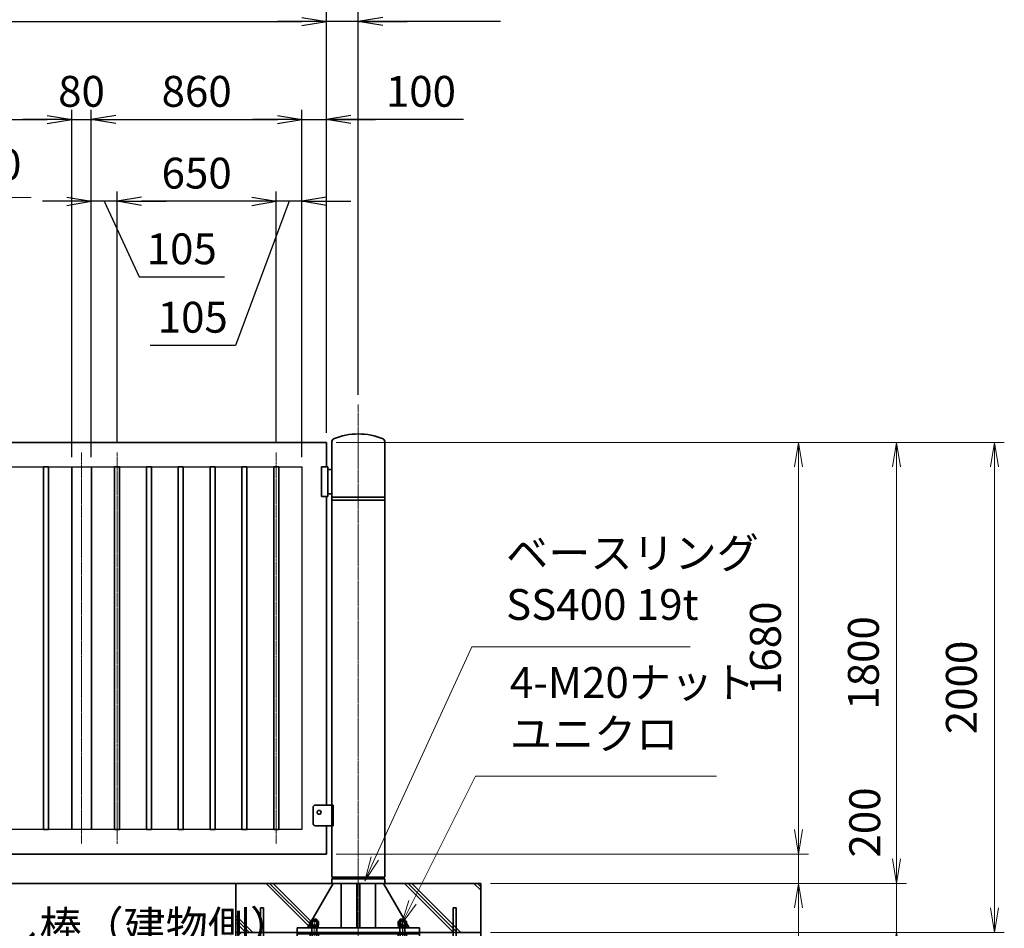
# Model space of a CAD drawing. Units: millimetres. Extents: x 0 to 23760, y 0 to 16800.
# Drawn here: x 14373 to 18393, y 7387 to 11097 of the extents above; entities that cross this region are included whole.
import ezdxf

# ---------------------------------------------------------------- set-up
doc = ezdxf.new("R2010")
doc.units = ezdxf.units.MM
doc.header["$PDMODE"] = 35
doc.linetypes.add('AM_ISO08W050', pattern=[18, 12, -1.5, 3, -1.5])
doc.layers.add('ねじ', color=8, linetype='Continuous')
for name, color, linetype, lineweight in [('ハッチング', 8, 'Continuous', 13), ('外形線', 7, 'Continuous', 35), ('寸法線', 4, 'Continuous', 18), ('細線', 2, 'Continuous', 35), ('軸線', 200, 'AM_ISO08W050', 15)]:
    doc.layers.add(name, color=color, linetype=linetype, lineweight=lineweight)
doc.styles.add('ACISOTS', font='simplex.shx', dxfattribs={"width": 0.8, "bigfont": 'bigfont.shx'})
doc.styles.get("Standard").update_dxf_attribs({"font": 'romans.shx', "width": 0.8, "bigfont": 'bigfont.shx'})
doc.dimstyles.new('AM_ISO$0', dxfattribs={"dimtxt": 3.15, "dimasz": 2.5, "dimexe": 1, "dimexo": 1, "dimgap": 1.4, "dimtad": 1, "dimdsep": 46, "dimtxsty": 'ACISOTS', "dimblk": 'OPEN', "dimcen": 0, "dimclrd": 256, "dimclre": 256, "dimclrt": 254, "dimazin": 2, "dimtp": 0.1, "dimtm": 0.1, "dimtfac": 0.71, "dimtix": 1, "dimtmove": 1, "dimatfit": 3, "dimldrblk": 'OPEN', "dimfxl": 0, "dimlwd": -1, "dimlwe": -1, "dimarcsym": 0})
doc.dimstyles.new('ヒガノ', dxfattribs={"dimscale": 0, "dimtxt": 3.15, "dimasz": 2.5, "dimexe": 1, "dimexo": 1, "dimgap": 1.3, "dimtad": 3, "dimdsep": 46, "dimtxsty": 'Standard', "dimblk1": 'OPEN', "dimblk2": 'OPEN', "dimsah": 1, "dimcen": 0, "dimdle": 1, "dimclrd": 4, "dimclre": 256, "dimclrt": 254, "dimadec": 0, "dimazin": 0, "dimtfac": 1, "dimtix": 1, "dimtmove": 1, "dimatfit": 1, "dimldrblk": 'OPEN', "dimfxl": 0, "dimtolj": 1, "dimarcsym": 0})

# ---------------------------------------------------------------- blocks, each defined once
blk = doc.blocks.new('_Open')
at = {"color": 0, "linetype": 'ByBlock', "lineweight": -2}
for p, q in [((-1, 0.167), (0, 0)), ((-1, -0.167), (0, 0)), ((0, 0), (-1, 0))]:
    blk.add_line(p, q, dxfattribs=at)
blk = doc.blocks.new('*D267')
at = {"layer": 'Defpoints', "color": 0}
for p in [(14585.5, 10689.3), (13725.5, 9270.7), (14585.5, 9270.7)]:
    blk.add_point(p, dxfattribs=at)
at = {"layer": '寸法線', "lineweight": -2}
for p, q in [((13725.5, 9310.7), (13725.5, 10729.3)), ((14585.5, 9310.7), (14585.5, 10729.3))]:
    blk.add_line(p, q, dxfattribs=at)
at = {"layer": '寸法線', "color": 4, "lineweight": -2}
blk.add_line((13825.5, 10689.3), (14485.5, 10689.3), dxfattribs=at)
at = {"layer": '寸法線', "color": 4, "lineweight": -2, "xscale": 100, "yscale": 100, "zscale": 100, "rotation": 180}
blk.add_blockref('_Open', (13725.5, 10689.3), dxfattribs=at)
at = {"layer": '寸法線', "color": 4, "lineweight": -2, "xscale": 100, "yscale": 100, "zscale": 100}
blk.add_blockref('_Open', (14585.5, 10689.3), dxfattribs=at)
at = {"layer": '寸法線', "color": 254, "insert": (14155.5, 10804.3), "char_height": 126, "attachment_point": 5}
blk.add_mtext('\\A1;860', dxfattribs=at)
blk = doc.blocks.new('*D268')
at = {"layer": 'Defpoints', "color": 0}
for p in [(14665.5, 10689.3), (14585.5, 9270.7), (14665.5, 9270.7)]:
    blk.add_point(p, dxfattribs=at)
at = {"layer": '寸法線', "lineweight": -2}
for p, q in [((14585.5, 9310.7), (14585.5, 10729.3)), ((14665.5, 9310.7), (14665.5, 10729.3))]:
    blk.add_line(p, q, dxfattribs=at)
at = {"layer": '寸法線', "color": 4, "lineweight": -2}
for p, q in [((14485.5, 10689.3), (14385.5, 10689.3)), ((14585.5, 10689.3), (14665.5, 10689.3)), ((14765.5, 10689.3), (14865.5, 10689.3))]:
    blk.add_line(p, q, dxfattribs=at)
at = {"layer": '寸法線', "color": 4, "lineweight": -2, "xscale": 100, "yscale": 100, "zscale": 100}
blk.add_blockref('_Open', (14585.5, 10689.3), dxfattribs=at)
at = {"layer": '寸法線', "color": 4, "lineweight": -2, "xscale": 100, "yscale": 100, "zscale": 100, "rotation": 180}
blk.add_blockref('_Open', (14665.5, 10689.3), dxfattribs=at)
at = {"layer": '寸法線', "color": 254, "insert": (14625.5, 10804.3), "char_height": 126, "attachment_point": 5}
blk.add_mtext('\\A1;80', dxfattribs=at)
blk = doc.blocks.new('*D269')
at = {"layer": 'Defpoints', "color": 0}
for p in [(15525.5, 10689.3), (14665.5, 9270.7), (15525.5, 9270.7)]:
    blk.add_point(p, dxfattribs=at)
at = {"layer": '寸法線', "lineweight": -2}
for p, q in [((14665.5, 9310.7), (14665.5, 10729.3)), ((15525.5, 9310.7), (15525.5, 10729.3))]:
    blk.add_line(p, q, dxfattribs=at)
at = {"layer": '寸法線', "color": 4, "lineweight": -2}
blk.add_line((14765.5, 10689.3), (15425.5, 10689.3), dxfattribs=at)
at = {"layer": '寸法線', "color": 4, "lineweight": -2, "xscale": 100, "yscale": 100, "zscale": 100, "rotation": 180}
blk.add_blockref('_Open', (14665.5, 10689.3), dxfattribs=at)
at = {"layer": '寸法線', "color": 4, "lineweight": -2, "xscale": 100, "yscale": 100, "zscale": 100}
blk.add_blockref('_Open', (15525.5, 10689.3), dxfattribs=at)
at = {"layer": '寸法線', "color": 254, "insert": (15095.5, 10804.3), "char_height": 126, "attachment_point": 5}
blk.add_mtext('\\A1;860', dxfattribs=at)
blk = doc.blocks.new('*D270')
at = {"layer": 'Defpoints', "color": 0}
for p in [(15625.5, 10689.3), (15625.5, 9370.7), (15525.5, 9270.7)]:
    blk.add_point(p, dxfattribs=at)
at = {"layer": '寸法線', "lineweight": -2}
for p, q in [((15525.5, 9310.7), (15525.5, 10729.3)), ((15625.5, 9410.7), (15625.5, 10729.3))]:
    blk.add_line(p, q, dxfattribs=at)
at = {"layer": '寸法線', "color": 4, "lineweight": -2}
for p, q in [((15425.5, 10689.3), (15325.5, 10689.3)), ((15525.5, 10689.3), (15625.5, 10689.3)), ((15525.5, 10689.3), (15625.5, 10689.3)), ((16185.5, 10689.3), (15625.5, 10689.3)), ((15725.5, 10689.3), (15825.5, 10689.3))]:
    blk.add_line(p, q, dxfattribs=at)
at = {"layer": '寸法線', "color": 4, "lineweight": -2, "xscale": 100, "yscale": 100, "zscale": 100}
blk.add_blockref('_Open', (15525.5, 10689.3), dxfattribs=at)
at = {"layer": '寸法線', "color": 4, "lineweight": -2, "xscale": 100, "yscale": 100, "zscale": 100, "rotation": 180}
blk.add_blockref('_Open', (15625.5, 10689.3), dxfattribs=at)
at = {"layer": '寸法線', "color": 254, "insert": (16011.1, 10804.3), "char_height": 126, "attachment_point": 5}
blk.add_mtext('\\A1;100', dxfattribs=at)
blk = doc.blocks.new('*D271')
at = {"layer": 'Defpoints', "color": 0}
for p in [(15420.5, 10355.4), (15420.5, 9329.7), (15525.5, 9270.7)]:
    blk.add_point(p, dxfattribs=at)
at = {"layer": '寸法線', "lineweight": -2}
for p, q in [((15420.5, 9369.7), (15420.5, 10395.4)), ((15525.5, 9310.7), (15525.5, 10395.4))]:
    blk.add_line(p, q, dxfattribs=at)
at = {"layer": '寸法線', "color": 4, "lineweight": -2}
for p, q in [((15320.5, 10355.4), (15220.5, 10355.4)), ((15473, 10355.4), (15254.1, 9767.1)), ((15525.5, 10355.4), (15420.5, 10355.4)), ((15525.5, 10355.4), (15420.5, 10355.4)), ((15625.5, 10355.4), (15725.5, 10355.4)), ((15254.1, 9767.1), (14905.3, 9767.1))]:
    blk.add_line(p, q, dxfattribs=at)
at = {"layer": '寸法線', "color": 4, "lineweight": -2, "xscale": 100, "yscale": 100, "zscale": 100}
blk.add_blockref('_Open', (15420.5, 10355.4), dxfattribs=at)
at = {"layer": '寸法線', "color": 4, "lineweight": -2, "xscale": 100, "yscale": 100, "zscale": 100, "rotation": 180}
blk.add_blockref('_Open', (15525.5, 10355.4), dxfattribs=at)
at = {"layer": '寸法線', "color": 254, "insert": (15079.7, 9882.1), "char_height": 126, "attachment_point": 5}
blk.add_mtext('\\A1;105', dxfattribs=at)
blk = doc.blocks.new('*D272')
at = {"layer": 'Defpoints', "color": 0}
for p in [(14770.5, 10355.4), (14770.5, 9329.7), (15420.5, 9329.7)]:
    blk.add_point(p, dxfattribs=at)
at = {"layer": '寸法線', "lineweight": -2}
for p, q in [((14770.5, 9369.7), (14770.5, 10395.4)), ((15420.5, 9369.7), (15420.5, 10395.4))]:
    blk.add_line(p, q, dxfattribs=at)
at = {"layer": '寸法線', "color": 4, "lineweight": -2}
blk.add_line((15320.5, 10355.4), (14870.5, 10355.4), dxfattribs=at)
at = {"layer": '寸法線', "color": 4, "lineweight": -2, "xscale": 100, "yscale": 100, "zscale": 100, "rotation": 180}
blk.add_blockref('_Open', (14770.5, 10355.4), dxfattribs=at)
at = {"layer": '寸法線', "color": 4, "lineweight": -2, "xscale": 100, "yscale": 100, "zscale": 100}
blk.add_blockref('_Open', (15420.5, 10355.4), dxfattribs=at)
at = {"layer": '寸法線', "color": 254, "insert": (15095.5, 10470.4), "char_height": 126, "attachment_point": 5}
blk.add_mtext('\\A1;650', dxfattribs=at)
blk = doc.blocks.new('*D273')
at = {"layer": 'Defpoints', "color": 0}
for p in [(14665.5, 10355.4), (14770.5, 9329.7), (14665.5, 9270.7)]:
    blk.add_point(p, dxfattribs=at)
at = {"layer": '寸法線', "lineweight": -2}
for p, q in [((14665.5, 9310.7), (14665.5, 10395.4)), ((14770.5, 9369.7), (14770.5, 10395.4))]:
    blk.add_line(p, q, dxfattribs=at)
at = {"layer": '寸法線', "color": 4, "lineweight": -2}
for p, q in [((14565.5, 10355.4), (14465.5, 10355.4)), ((14770.5, 10355.4), (14665.5, 10355.4)), ((14770.5, 10355.4), (14665.5, 10355.4)), ((14718, 10355.4), (14860.3, 10046.4)), ((14870.5, 10355.4), (14970.5, 10355.4)), ((14860.3, 10046.4), (15209.1, 10046.4))]:
    blk.add_line(p, q, dxfattribs=at)
at = {"layer": '寸法線', "color": 4, "lineweight": -2, "xscale": 100, "yscale": 100, "zscale": 100}
blk.add_blockref('_Open', (14665.5, 10355.4), dxfattribs=at)
at = {"layer": '寸法線', "color": 4, "lineweight": -2, "xscale": 100, "yscale": 100, "zscale": 100, "rotation": 180}
blk.add_blockref('_Open', (14770.5, 10355.4), dxfattribs=at)
at = {"layer": '寸法線', "color": 254, "insert": (15034.7, 10161.4), "char_height": 126, "attachment_point": 5}
blk.add_mtext('\\A1;105', dxfattribs=at)
blk = doc.blocks.new('*D274')
at = {"layer": 'Defpoints', "color": 0}
for p in [(15625.5, 11089.3), (13625.5, 9370.7), (15625.5, 9370.7)]:
    blk.add_point(p, dxfattribs=at)
at = {"layer": '寸法線', "lineweight": -2}
for p, q in [((13625.5, 9410.7), (13625.5, 11129.3)), ((15625.5, 9410.7), (15625.5, 11129.3))]:
    blk.add_line(p, q, dxfattribs=at)
at = {"layer": '寸法線', "color": 4, "lineweight": -2}
blk.add_line((13725.5, 11089.3), (15525.5, 11089.3), dxfattribs=at)
at = {"layer": '寸法線', "color": 4, "lineweight": -2, "xscale": 100, "yscale": 100, "zscale": 100, "rotation": 180}
blk.add_blockref('_Open', (13625.5, 11089.3), dxfattribs=at)
at = {"layer": '寸法線', "color": 4, "lineweight": -2, "xscale": 100, "yscale": 100, "zscale": 100}
blk.add_blockref('_Open', (15625.5, 11089.3), dxfattribs=at)
at = {"layer": '寸法線', "color": 254, "insert": (14625.5, 11204.3), "char_height": 126, "attachment_point": 5}
blk.add_mtext('\\A1;2000', dxfattribs=at)
blk = doc.blocks.new('*D275')
at = {"layer": 'Defpoints', "color": 0}
for p in [(15625.5, 11089.3), (15755.5, 9525.3), (15625.5, 9370.7)]:
    blk.add_point(p, dxfattribs=at)
at = {"layer": '寸法線', "lineweight": -2}
for p, q in [((15625.5, 9410.7), (15625.5, 11129.3)), ((15755.5, 9565.3), (15755.5, 11129.3))]:
    blk.add_line(p, q, dxfattribs=at)
at = {"layer": '寸法線', "color": 4, "lineweight": -2}
for p, q in [((15525.5, 11089.3), (15425.5, 11089.3)), ((15755.5, 11089.3), (15625.5, 11089.3)), ((15755.5, 11089.3), (15625.5, 11089.3)), ((16336.5, 11089.3), (15755.5, 11089.3)), ((15855.5, 11089.3), (15955.5, 11089.3))]:
    blk.add_line(p, q, dxfattribs=at)
at = {"layer": '寸法線', "color": 4, "lineweight": -2, "xscale": 100, "yscale": 100, "zscale": 100}
blk.add_blockref('_Open', (15625.5, 11089.3), dxfattribs=at)
at = {"layer": '寸法線', "color": 4, "lineweight": -2, "xscale": 100, "yscale": 100, "zscale": 100, "rotation": 180}
blk.add_blockref('_Open', (15755.5, 11089.3), dxfattribs=at)
at = {"layer": '寸法線', "color": 254, "insert": (16162.1, 11204.3), "char_height": 126, "attachment_point": 5}
blk.add_mtext('\\A1;130', dxfattribs=at)
blk = doc.blocks.new('*D302')
at = {"layer": 'Defpoints', "color": 0}
for p in [(14220.5, 10370.4), (14090.5, 9329.7), (14220.5, 9329.7)]:
    blk.add_point(p, dxfattribs=at)
at = {"layer": '寸法線'}
for p, q in [((14090.5, 9369.7), (14090.5, 10410.4)), ((14220.5, 9369.7), (14220.5, 10410.4)), ((13990.5, 10370.4), (13890.5, 10370.4)), ((14090.5, 10370.4), (14220.5, 10370.4)), ((14320.5, 10370.4), (14420.5, 10370.4))]:
    blk.add_line(p, q, dxfattribs=at)
at = {"layer": '寸法線', "xscale": 100, "yscale": 100, "zscale": 100}
blk.add_blockref('_Open', (14090.5, 10370.4), dxfattribs=at)
at = {"layer": '寸法線', "xscale": 100, "yscale": 100, "zscale": 100, "rotation": 180}
blk.add_blockref('_Open', (14220.5, 10370.4), dxfattribs=at)
at = {"layer": '寸法線', "color": 254, "insert": (14155.5, 10489.4), "char_height": 126, "attachment_point": 5, "style": 'ACISOTS'}
blk.add_mtext('@130', dxfattribs=at)
blk = doc.blocks.new('*D276')
at = {"layer": 'Defpoints', "color": 0}
for p in [(15755.5, 11441.3), (11480.5, 9525.3), (15755.5, 9525.3)]:
    blk.add_point(p, dxfattribs=at)
at = {"layer": '寸法線'}
for p, q in [((11480.5, 9565.3), (11480.5, 11481.3)), ((15755.5, 9565.3), (15755.5, 11481.3)), ((11580.5, 11441.3), (15655.5, 11441.3))]:
    blk.add_line(p, q, dxfattribs=at)
at = {"layer": '寸法線', "xscale": 100, "yscale": 100, "zscale": 100, "rotation": 180}
blk.add_blockref('_Open', (11480.5, 11441.3), dxfattribs=at)
at = {"layer": '寸法線', "xscale": 100, "yscale": 100, "zscale": 100}
blk.add_blockref('_Open', (15755.5, 11441.3), dxfattribs=at)
at = {"layer": '寸法線', "color": 254, "insert": (13618, 11560.3), "char_height": 126, "attachment_point": 5, "style": 'ACISOTS'}
blk.add_mtext('4275', dxfattribs=at)
blk = doc.blocks.new('*D284')
at = {"layer": 'Defpoints', "color": 0}
for p in [(15625.5, 7690.7), (17552.8, 7690.7), (16355.5, 7570.7)]:
    blk.add_point(p, dxfattribs=at)
at = {"layer": '寸法線'}
for p, q in [((17552.8, 7790.7), (17552.8, 7890.7)), ((15665.5, 7690.7), (17592.8, 7690.7)), ((17552.8, 7570.7), (17552.8, 7690.7)), ((17552.8, 7570.7), (17552.8, 7690.7)), ((16395.5, 7570.7), (17592.8, 7570.7)), ((17552.8, 6982.3), (17552.8, 7570.7)), ((17552.8, 7470.7), (17552.8, 7370.7))]:
    blk.add_line(p, q, dxfattribs=at)
at = {"layer": '寸法線', "xscale": 100, "yscale": 100, "zscale": 100}
for p, rotation in [((17552.8, 7690.7), 270), ((17552.8, 7570.7), 90)]:
    blk.add_blockref('_Open', p, dxfattribs=dict(at, rotation=rotation))
at = {"layer": '寸法線', "color": 254, "insert": (17433.8, 7158.3), "char_height": 126, "attachment_point": 5, "rotation": 90, "style": 'ACISOTS'}
blk.add_mtext('120', dxfattribs=at)
blk = doc.blocks.new('*D285')
at = {"layer": 'Defpoints', "color": 0}
for p in [(15625.5, 9370.7), (17552.8, 9370.7), (15625.5, 7690.7)]:
    blk.add_point(p, dxfattribs=at)
at = {"layer": '寸法線'}
for p, q in [((15665.5, 9370.7), (17592.8, 9370.7)), ((17552.8, 7790.7), (17552.8, 9270.7)), ((15665.5, 7690.7), (17592.8, 7690.7))]:
    blk.add_line(p, q, dxfattribs=at)
at = {"layer": '寸法線', "xscale": 100, "yscale": 100, "zscale": 100}
for p, rotation in [((17552.8, 9370.7), 90), ((17552.8, 7690.7), 270)]:
    blk.add_blockref('_Open', p, dxfattribs=dict(at, rotation=rotation))
at = {"layer": '寸法線', "color": 254, "insert": (17433.8, 8530.7), "char_height": 126, "attachment_point": 5, "rotation": 90, "style": 'ACISOTS'}
blk.add_mtext('1680', dxfattribs=at)
blk = doc.blocks.new('*D288')
at = {"layer": 'Defpoints', "color": 0}
for p in [(15625.5, 9370.7), (17952.8, 9370.7), (16355.5, 7570.7)]:
    blk.add_point(p, dxfattribs=at)
at = {"layer": '寸法線'}
for p, q in [((15665.5, 9370.7), (17992.8, 9370.7)), ((17952.8, 7670.7), (17952.8, 9270.7)), ((16395.5, 7570.7), (17992.8, 7570.7))]:
    blk.add_line(p, q, dxfattribs=at)
at = {"layer": '寸法線', "xscale": 100, "yscale": 100, "zscale": 100}
for p, rotation in [((17952.8, 9370.7), 90), ((17952.8, 7570.7), 270)]:
    blk.add_blockref('_Open', p, dxfattribs=dict(at, rotation=rotation))
at = {"layer": '寸法線', "color": 254, "insert": (17833.8, 8470.7), "char_height": 126, "attachment_point": 5, "rotation": 90, "style": 'ACISOTS'}
blk.add_mtext('1800', dxfattribs=at)
blk = doc.blocks.new('*D289')
at = {"layer": 'Defpoints', "color": 0}
for p in [(16255.5, 7570.7), (17952.8, 7570.7), (16255.5, 7370.7)]:
    blk.add_point(p, dxfattribs=at)
at = {"layer": '寸法線'}
for p, q in [((17952.8, 7670.7), (17952.8, 7770.7)), ((16295.5, 7570.7), (17992.8, 7570.7)), ((17952.8, 7370.7), (17952.8, 7570.7)), ((16295.5, 7370.7), (17992.8, 7370.7)), ((17952.8, 7270.7), (17952.8, 7170.7))]:
    blk.add_line(p, q, dxfattribs=at)
at = {"layer": '寸法線', "xscale": 100, "yscale": 100, "zscale": 100}
for p, rotation in [((17952.8, 7570.7), 270), ((17952.8, 7370.7), 90)]:
    blk.add_blockref('_Open', p, dxfattribs=dict(at, rotation=rotation))
at = {"layer": '寸法線', "color": 254, "insert": (17839.3, 7819.5), "char_height": 126, "attachment_point": 5, "rotation": 90, "style": 'ACISOTS'}
blk.add_mtext('200', dxfattribs=at)
blk = doc.blocks.new('*D290')
at = {"layer": 'Defpoints', "color": 0}
for p in [(15625.5, 9370.7), (18352.8, 9370.7), (16355.5, 7370.7)]:
    blk.add_point(p, dxfattribs=at)
at = {"layer": '寸法線'}
for p, q in [((15665.5, 9370.7), (18392.8, 9370.7)), ((18352.8, 7470.7), (18352.8, 9270.7)), ((16395.5, 7370.7), (18392.8, 7370.7))]:
    blk.add_line(p, q, dxfattribs=at)
at = {"layer": '寸法線', "xscale": 100, "yscale": 100, "zscale": 100}
for p, rotation in [((18352.8, 9370.7), 90), ((18352.8, 7370.7), 270)]:
    blk.add_blockref('_Open', p, dxfattribs=dict(at, rotation=rotation))
at = {"layer": '寸法線', "color": 254, "insert": (18233.8, 8370.7), "char_height": 126, "attachment_point": 5, "rotation": 90, "style": 'ACISOTS'}
blk.add_mtext('2000', dxfattribs=at)
blk = doc.blocks.new('*S244')
at = {"layer": '寸法線'}
for p, q in [((373445.5, 2875307.9), (373187.5, 2874792.7)), ((374429.3, 2875307.9), (373445.5, 2875307.9))]:
    blk.add_line(p, q, dxfattribs=at)
at = {"layer": '寸法線', "linetype": 'Continuous'}
for p, q in [((373172.6, 2874800.1), (373142.7, 2874703.2)), ((373187.5, 2874792.7), (373142.7, 2874703.2)), ((373142.7, 2874703.2), (373202.4, 2874785.2))]:
    blk.add_line(p, q, dxfattribs=at)
at = {"layer": '寸法線', "color": 254, "insert": (373585.5, 2875377.9), "char_height": 126, "attachment_point": 7, "style": 'ACISOTS'}
blk.add_mtext('4-M20ナット\\Pユニクロ', dxfattribs=at)
blk = doc.blocks.new('*S245')
at = {"layer": '寸法線'}
for p, q in [((373430.2, 2875836.2), (373034.6, 2874971.2)), ((374321.9, 2875836.2), (373430.2, 2875836.2))]:
    blk.add_line(p, q, dxfattribs=at)
at = {"layer": '寸法線', "linetype": 'Continuous'}
for p, q in [((373019.5, 2874978.1), (372993.1, 2874880.3)), ((373034.6, 2874971.2), (372993.1, 2874880.3)), ((372993.1, 2874880.3), (373049.8, 2874964.3))]:
    blk.add_line(p, q, dxfattribs=at)
at = {"layer": '寸法線', "color": 254, "insert": (373570.2, 2875906.2), "char_height": 126, "attachment_point": 7, "style": 'ACISOTS'}
blk.add_mtext('ベースリング\\PSS400 19t', dxfattribs=at)
blk = doc.blocks.new('*S247')
at = {"layer": '寸法線', "linetype": 'Continuous'}
for p, q in [((370952.8, 2874826.9), (370922.7, 2874922.3)), ((370968.6, 2874831.9), (370922.7, 2874922.3)), ((370922.7, 2874922.3), (370936.9, 2874821.9))]:
    blk.add_line(p, q, dxfattribs=at)
at = {"layer": '寸法線'}
for p, q in [((371181, 2874102.8), (370952.8, 2874826.9)), ((372227.3, 2874102.8), (371181, 2874102.8))]:
    blk.add_line(p, q, dxfattribs=at)
at = {"layer": '寸法線', "color": 254, "insert": (371321, 2874172.8), "char_height": 126, "attachment_point": 7, "style": 'ACISOTS'}
blk.add_mtext('落し棒（建物側）\\PSUS304 φ19\\P電解研磨', dxfattribs=at)
blk = doc.blocks.new('PROFSP002JR0R6')
at = {"layer": '外形線'}
for p, q in [((3, 17), (0, 17)), ((0, 17), (0, -17)), ((3, -17), (3, 17)), ((0, -17), (3, -17))]:
    blk.add_line(p, q, dxfattribs=at)
blk = doc.blocks.new('PROFSP002K2ZD6')
at = {"layer": '外形線'}
for p, q in [((0.2, 16), (0, 11.6)), ((0, 11.6), (0, 0)), ((0, 0.8), (6.2, 1.6)), ((0, -11.6), (0, 0)), ((0, -0.8), (6.2, 0)), ((0.7, 16.5), (0.2, 16)), ((3.1, 16.5), (0.7, 16.5)), ((0.7, 16.5), (0.7, 0.9)), ((5.5, 16.5), (3.1, 16.5)), ((6, 16), (5.5, 16.5)), ((5.5, 16.5), (5.5, 1.5)), ((6.2, 11.6), (6, 16)), ((6.2, 11.6), (6.2, 0)), ((6.2, -11.6), (6.2, 0)), ((0.2, -16), (0, -11.6)), ((0.7, -16.5), (0.2, -16)), ((0.7, -16.5), (0.7, -0.7)), ((3.1, -16.5), (0.7, -16.5)), ((5.5, -16.5), (3.1, -16.5)), ((5.5, -16.5), (5.5, -0.1)), ((6, -16), (5.5, -16.5)), ((6.2, -11.6), (6, -16))]:
    blk.add_line(p, q, dxfattribs=at)
blk = doc.blocks.new('PROFSP002KL356')
at = {"layer": 'ねじ'}
for p, q in [((3.9, 8.8), (0.8, 10)), ((3.9, 8.8), (60, 8.8)), ((3.9, -8.8), (0.8, -10)), ((3.9, -8.8), (60, -8.8))]:
    blk.add_line(p, q, dxfattribs=at)
at = {"layer": '外形線'}
for p, q in [((-12.5, 15), (-11.2, 17.3)), ((-12.5, 0), (-12.5, 15)), ((-12.5, 0), (-12.5, -15)), ((-11.2, 17.3), (-0.8, 17.3)), ((-0.8, 8.7), (-11.2, 8.7)), ((-0.8, 17.3), (-0.8, 0)), ((-0.8, 14.2), (0, 14.2)), ((-0.8, -17.3), (-0.8, 0)), ((0, 14.2), (0, 0)), ((0, -14.2), (0, 0)), ((0.8, 10), (58.8, 10)), ((3.9, 10), (3.9, 0)), ((3.9, -10), (3.9, 0)), ((58.8, 10), (58.8, 0)), ((58.8, 10), (60, 8.8)), ((58.8, -10), (58.8, 0)), ((60, 8.8), (60, 0)), ((60, -8.8), (60, 0)), ((-12.5, -15), (-11.2, -17.3)), ((-0.8, -8.7), (-11.2, -8.7)), ((-11.2, -17.3), (-0.8, -17.3)), ((-0.8, -14.2), (0, -14.2)), ((0.8, -10), (58.8, -10)), ((58.8, -10), (60, -8.8))]:
    blk.add_line(p, q, dxfattribs=at)
for centre, radius, start, end in [((-4.8, 13), 7.67, 145.6159, 214.3841), ((16.2, 0), 28.7, 162.4121, 197.5879), ((0.8, 10.8), 0.8, 180, 270), ((-4.8, -13), 7.67, 145.6159, 214.3841), ((0.8, -10.8), 0.8, 90, 180)]:
    blk.add_arc(centre, radius, start, end, dxfattribs=at)
at = {"layer": '軸線'}
blk.add_line((-15.4, 0), (62.9, 0), dxfattribs=at)
blk = doc.blocks.new('PROFSP002KZWE6')
at = {"layer": '外形線'}
for p, q in [((0.8, 13.8), (0, 13.8)), ((0, 13.8), (0, 0)), ((0, -13.8), (0, 0)), ((9, 17.3), (0.8, 17.3)), ((0.8, 17.3), (0.8, 13.8)), ((0.8, 13.8), (0.8, 0)), ((16.7, 8.7), (0.8, 8.7)), ((16.7, 17.3), (9, 17.3)), ((18, 15), (16.7, 17.3)), ((18, 0), (18, 15)), ((0.8, -13.8), (0, -13.8)), ((0.8, -13.8), (0.8, 0)), ((16.7, -8.7), (0.8, -8.7)), ((0.8, -17.3), (0.8, -13.8)), ((9, -17.3), (0.8, -17.3)), ((16.7, -17.3), (9, -17.3)), ((18, -15), (16.7, -17.3)), ((18, 0), (18, -15))]:
    blk.add_line(p, q, dxfattribs=at)
for centre, radius, start, end in [((10.3, 13), 7.67, 325.6159, 34.3841), ((-10.7, 0), 28.7, 342.4121, 17.5879), ((10.3, -13), 7.67, 325.6159, 34.3841)]:
    blk.add_arc(centre, radius, start, end, dxfattribs=at)
blk = doc.blocks.new('fdssgdgghg')
at = {"layer": 'ハッチング', "lineweight": 13}
h = blk.add_hatch(dxfattribs=at)
h.set_pattern_fill('JIS_RC_10', color=256, scale=20, angle=90)
h.set_pattern_definition([(135, (-9632.48, -6167.64), (-141.4214, -141.4214), []), (135, (-9632.48, -6153.14), (-141.4214, -141.4214), []), (135, (-9632.48, -6138.64), (-141.4214, -141.4214), [])])
edge = h.paths.add_edge_path()
edge.add_line((500, 0), (247.35, 0))
edge.add_line((247.35, 0), (207.77, -83.46))
edge.add_line((207.77, -83.46), (182.4, -136.94))
edge.add_line((182.4, -136.94), (187.64, -146))
edge.add_line((187.64, -146), (188.75, -146))
edge.add_line((188.75, -146), (190, -147.25))
edge.add_line((190, -147.25), (190, -150.07))
edge.add_line((190, -150.07), (192.16, -153.8))
edge.add_line((192.16, -153.8), (195, -153.8))
edge.add_line((195, -153.8), (196.31, -154.55))
edge.add_ellipse((192.99, -161.46), major_axis=(5.42, 5.42), ratio=1, start_angle=10.61587, end_angle=19.38416, ccw=False)
edge.add_line((197.32, -155.08), (197.32, -162.72))
edge.add_line((197.32, -162.72), (207.9, -181))
edge.add_line((207.9, -181), (250, -181))
edge.add_line((250, -181), (250, -200))
edge.add_line((250, -200), (500, -200))
edge.add_line((500, -200), (500, 0))
h.paths.add_polyline_path([(247.35, 0), (103.15, 0), (182.4, -136.94), (207.77, -83.46)])
edge = h.paths.add_edge_path()
edge.add_line((-103.15, 0), (-500, 0))
edge.add_line((-500, 0), (-500, -200))
edge.add_line((-500, -200), (-250, -200))
edge.add_line((-250, -200), (-250, -181))
edge.add_line((-250, -181), (-207.9, -181))
edge.add_line((-207.9, -181), (-197.32, -162.72))
edge.add_line((-197.32, -162.72), (-197.32, -155.08))
edge.add_ellipse((-192.99, -161.46), major_axis=(-5.42, 5.42), ratio=1, start_angle=-19.38416, end_angle=-10.61587, ccw=False)
edge.add_line((-196.31, -154.55), (-195, -153.8))
edge.add_line((-195, -153.8), (-192.16, -153.8))
edge.add_line((-192.16, -153.8), (-190, -150.07))
edge.add_line((-190, -150.07), (-190, -147.25))
edge.add_line((-190, -147.25), (-188.75, -146))
edge.add_line((-188.75, -146), (-187.64, -146))
edge.add_line((-187.64, -146), (-103.15, 0))
h = blk.add_hatch(dxfattribs=at)
h.set_pattern_fill('JIS_RC_10', color=256, scale=40)
h.set_pattern_definition([(45, (-9632.48, -6167.64), (-282.843, 282.843), []), (45, (-9603.48, -6167.64), (-282.843, 282.843), []), (45, (-9574.48, -6167.64), (-282.843, 282.843), [])])
h.paths.add_polyline_path([(500, -200), (250, -200), (250, -206), (250, -806), (158, -806), (158, -885), (158, -935, 0.4142136), (163, -940), (250, -940), (250, -956), (162, -956, -0.4142136), (142, -936), (142, -886), (142, -806), (-142, -806), (-142, -886), (-142, -936, -0.4142136), (-162, -956), (-250, -956), (-250, -940), (-163, -940, 0.4142136), (-158, -935), (-158, -885), (-158, -806), (-250, -806), (-250, -206), (-250, -200), (-500, -200), (-500, -1100), (500, -1100)])
h.paths.add_polyline_path([(210, -514), (-210, -514), (-210, -766), (210, -766)], flags=17)
h.paths.add_polyline_path([(210, -246), (-210, -246), (-210, -498), (0, -498, -0.4142136), (-8, -490, -1), (8, -490, -0.4142136), (0, -498), (210, -498)], flags=17)
at = {"layer": 'ハッチング'}
h = blk.add_hatch(dxfattribs=at)
h.set_pattern_fill('JIS_RC_10', color=256, scale=30, angle=90, style=0)
h.set_pattern_definition([(135, (-10993.5, -6792.93), (-212.132, -212.132), []), (135, (-10993.5, -6771.18), (-212.132, -212.132), []), (135, (-10993.5, -6749.43), (-212.132, -212.132), [])])
h.paths.add_polyline_path([(-650, -1100), (-650, -1200), (650, -1200), (650, -1100), (600, -1100)])
at = {"layer": 'ハッチング', "lineweight": 13}
h = blk.add_hatch(dxfattribs=at)
h.set_pattern_fill('GRAVEL', color=256, scale=7, angle=22.5)
h.set_pattern_definition([(250.51279, (-5861.633, -4267.213), (-701.756219, -2022.720942), [23.9205, -2368.134]), (207.46974, (-5869.6126, -4289.763), (1903.148252, 980.759161), [41.0483, -4063.7834]), (155.01045, (-5906.033, -4308.698), (2391.110066, -1126.512446), [28.9437, -2865.4306]), (289.77369, (-5953.086, -4376.301), (-1196.556504, 3353.356732), [37.3803, -3700.6506]), (315.33365, (-5940.44, -4411.477), (-1637.822276, 1630.983799), [36.6544, -3628.7865]), (19.77369, (-5914.371, -4437.244), (-3353.356732, -1196.556504), [37.3803, -3700.6506]), (60.19424, (-5879.195, -4424.598), (-1455.0440086, -2527.1922945), [49.4336, -4893.918]), (94.75533, (-5854.6235, -4381.704), (-347.0440475, 4090.1349793), [46.6704, -4620.368]), (143.92957, (-5858.4925, -4335.194), (-2198.660733, 1591.126237), [37.507, -3713.1882]), (197.73636, (-5888.809, -4313.111), (1874.964704, 584.186476), [42.82, -2098.1756]), (244.89744, (-5929.594, -4326.1554), (-1222.7371135, -2623.416961), [55.3755, -5482.174]), (161.31407, (-5789.783, -4310.583), (-1558.10715, 509.306885), [18.9003, -1871.1396]), (193.96923, (-5807.687, -4304.527), (2271.53738, 556.002924), [35.9577, -3559.8247]), (247.5, (-5842.58, -4313.21), (68.0411, -164.2658), [25.1447, -226.3025]), (225.6986, (-5862.245, -4298.259), (685.246676, 668.73713), [13.541, -1340.5436]), (314.3014, (-5871.702, -4307.95), (-368.38912, 424.75623), [19.1496, -938.3327]), (53.46376, (-5858.327, -4321.654), (356.71511, 532.6549), [31.1024, -1005.641]), (184.06505, (-5839.81, -4296.664), (396.57268, -28.18355), [22.49, -539.763]), (38.88954, (-5966.976, -4347.413), (1438.534466, 1173.208485), [31.5062, -3119.118]), (92.84618, (-5942.453, -4327.633), (91.389133, -2079.088047), [26.432, -2616.755]), (315.6986, (-5853.42, -4263.81), (-668.73713, 685.246676), [27.0816, -1327.003]), (6.11046, (-5834.038, -4282.726), (-1846.781152, -187.6138), [31.5062, -3119.118]), (1.94395, (-5924.79, -4449.258), (-957.41113, -11.67401), [30.3825, -1488.7414]), (317.27514, (-5894.426, -4448.227), (-1569.781162, 1466.718017), [25.457, -2520.2515]), (89.3014, (-5783.736, -4427.396), (-11.67401, 957.41113), [27.0816, -1327.003]), (39.85402, (-5783.405, -4400.317), (-1863.290694, -1541.597609), [29.8048, -2950.6663]), (91.94395, (-5864.226, -4460.737), (11.67401, -957.41113), [15.1912, -1503.9326]), (123.80993, (-5793.59, -4431.48), (-436.43024, 589.02201), [9.066, -897.5396]), (188.46376, (-5798.636, -4423.946), (560.83846, 39.85756), [36.6544, -696.434]), (208.509, (-5834.892, -4429.341), (1574.616694, 844.676924), [33.9687, -3362.8955]), (326.1901, (-5852.204, -4336.44), (-300.348, 260.49045), [25.6427, -615.4243]), (15.65723, (-5830.8975, -4350.707), (2928.6005035, 828.167381), [44.769, -4432.1206]), (83.4454, (-5787.79, -4338.625), (-180.775324, -1422.024923), [18.3056, -1812.2575]), (112.5, (-5785.7, -4320.44), (-232.307, 96.2247), [10.668, -167.132]), (142.75644, (-5840.218, -4425.774), (1133.350923, -877.69601), [24.7007, -2445.376]), (70.51279, (-5859.882, -4410.825), (701.756219, 2022.720942), [47.841, -2344.2134]), (22.5, (-5843.92, -4365.72), (96.2247, 232.307), [46.228, -131.572]), (347.80485, (-5801.213, -4348.034), (2118.945609, -469.449322), [28.1127, -2783.1522]), (276.5546, (-5773.735, -4353.972), (107.89868, -725.10424), [25.888, -1268.5155]), (230.14598, (-5770.7795, -4379.691), (-2440.638694, -2935.43898), [42.1502, -4172.8725]), (197.92608, (-5797.791, -4412.049), (-2203.496266, -720.268705), [44.592, -4414.6093])])
h.paths.add_polyline_path([(-650, -1200), (650, -1200), (650, -1300), (-650, -1300)])
at = {"layer": '外形線'}
for p, q in [((-103.15, 0), (-207.9, -181)), ((-108.15, 0), (108.15, 0)), ((-69.9, 0), (-69.9, -181)), ((-6, -181), (-6, 0)), ((6, 0), (6, -181)), ((69.9, 0), (69.9, -181)), ((103.15, 0), (207.9, -181)), ((-250, -181), (-250, -200)), ((-250, -181), (250, -181)), ((250, -200), (-250, -200)), ((-250, -200), (-250, -206)), ((250, -200), (250, -181)), ((250, -200), (250, -206)), ((-250, -206), (-250, -806)), ((250, -206), (-250, -206)), ((250, -806), (250, -206)), ((-210, -246), (-210, -766)), ((210, -246), (-210, -246)), ((210, -766), (210, -246)), ((210, -498), (-210, -498)), ((210, -514), (-210, -514)), ((-210, -766), (210, -766)), ((-250, -806), (250, -806)), ((-158, -806), (-158, -885)), ((-142, -886), (-142, -806)), ((142, -886), (142, -806)), ((158, -806), (158, -885)), ((-158, -885), (-158, -935)), ((-142, -886), (-142, -936)), ((142, -886), (142, -936)), ((158, -885), (158, -935)), ((-163, -940), (-250, -940)), ((-250, -940), (-250, -956)), ((-250, -956), (-162, -956)), ((250, -956), (162, -956)), ((163, -940), (250, -940)), ((250, -940), (250, -956))]:
    blk.add_line(p, q, dxfattribs=at)
for points in [[(-500, 0), (500, 0), (500, -200), (-500, -200)], [(500, -200), (-500, -200), (-500, -1100), (500, -1100)], [(-650, -1100), (650, -1100), (650, -1200), (-650, -1200)], [(-650, -1200), (650, -1200), (650, -1300), (-650, -1300)]]:
    blk.add_lwpolyline(points, close=True, dxfattribs=at)
blk.add_circle((0, -490), 8, dxfattribs=at)
for centre, radius, start, end in [((-163, -935), 5, 270, 0), ((-162, -936), 20, 270, 0), ((162, -936), 20, 180, 270), ((163, -935), 5, 180, 270)]:
    blk.add_arc(centre, radius, start, end, dxfattribs=at)
at = {"layer": '細線'}
for p, q in [((-400, -987), (-400, -100)), ((-400, -100), (-387, -100)), ((-387, -100), (-387, -987)), ((387, -987), (387, -100)), ((387, -100), (400, -100)), ((400, -100), (400, -987)), ((-337, -1037), (337, -1037)), ((337, -1050), (-337, -1050))]:
    blk.add_line(p, q, dxfattribs=at)
for centre in [(-406.5, -350), (406.5, -350), (-406.5, -500), (406.5, -500), (-406.5, -650), (406.5, -650), (-406.5, -800), (406.5, -800), (-406.5, -950), (406.5, -950)]:
    blk.add_circle(centre, 6.5, dxfattribs=at)
for centre, radius, start, end in [((-337, -987), 63, 180, 270), ((-337, -987), 50, 180, 270), ((337, -987), 63, 270, 0), ((337, -987), 50, 270, 0)]:
    blk.add_arc(centre, radius, start, end, dxfattribs=at)
at = {"rotation": 90}
for name, p, zscale in [('PROFSP002KL356', (-180, -206), 0.6000000000000001), ('PROFSP002KZWE6', (-180, -171.8), 0.7000000000000001), ('PROFSP002KL356', (180, -206), 0.6000000000000001), ('PROFSP002KZWE6', (180, -171.8), 0.7000000000000001), ('PROFSP002JR0R6', (-180, -181), 0.7000000000000001), ('PROFSP002K2ZD6', (-180, -178), 0.7000000000000001), ('PROFSP002JR0R6', (180, -181), 0.7000000000000001), ('PROFSP002K2ZD6', (180, -178), 0.7000000000000001)]:
    blk.add_blockref(name, p, dxfattribs=dict(at, zscale=zscale))

msp = doc.modelspace()

# ---------------------------------------------------------------- linework, layer by layer
for p, q in [((13725.536, 9270.689), (15525.536, 9270.689)), ((15525.536, 9270.689), (15525.536, 7790.689)), ((15525.536, 7790.689), (13725.536, 7790.689))]:
    msp.add_line(p, q)
at = {"layer": '外形線'}
for p, q in [((15625.536, 9370.689), (13625.536, 9370.689)), ((15625.536, 9370.689), (15625.536, 9270.689)), ((15647.386, 9370.689), (15647.386, 7595.689)), ((15863.686, 7595.689), (15863.686, 9370.689)), ((14585.536, 9270.689), (14585.536, 7790.689)), ((14665.536, 9270.689), (14665.536, 7790.689)), ((15605.536, 9270.689), (15631.536, 9270.689)), ((15605.536, 9150.689), (15605.536, 9270.689)), ((15631.536, 9270.689), (15631.536, 9150.689)), ((15646.836, 9260.689), (15631.536, 9260.689)), ((15631.536, 9150.689), (15605.536, 9150.689)), ((15631.536, 9160.689), (15646.836, 9160.689)), ((15570.536, 7880.689), (15570.536, 7815.689)), ((15653.036, 7890.689), (15580.536, 7890.689)), ((15653.036, 7805.689), (15653.036, 7890.689)), ((15580.536, 7805.689), (15653.036, 7805.689)), ((15625.536, 7805.689), (15625.536, 7690.689)), ((13625.536, 7690.689), (15625.536, 7690.689)), ((10980.536, 7570.689), (16255.536, 7570.689)), ((15863.686, 7595.689), (15647.386, 7595.689)), ((15863.686, 7589.689), (15647.386, 7589.689)), ((15647.386, 7589.689), (15647.386, 7570.689)), ((15685.636, 7589.689), (15685.636, 7595.689)), ((15825.436, 7595.689), (15825.436, 7589.689)), ((15863.686, 7570.689), (15863.686, 7589.689))]:
    msp.add_line(p, q, dxfattribs=at)
for points in [[(14470.536, 7790.689), (14490.536, 7790.689), (14490.536, 9270.689), (14470.536, 9270.689)], [(14760.536, 7790.689), (14780.536, 7790.689), (14780.536, 9270.689), (14760.536, 9270.689)], [(14890.536, 7790.689), (14910.536, 7790.689), (14910.536, 9270.689), (14890.536, 9270.689)], [(15020.536, 7790.689), (15040.536, 7790.689), (15040.536, 9270.689), (15020.536, 9270.689)], [(15150.536, 7790.689), (15170.536, 7790.689), (15170.536, 9270.689), (15150.536, 9270.689)], [(15280.536, 7790.689), (15300.536, 7790.689), (15300.536, 9270.689), (15280.536, 9270.689)], [(15410.536, 7790.689), (15430.536, 7790.689), (15430.536, 9270.689), (15410.536, 9270.689)]]:
    msp.add_lwpolyline(points, close=True, dxfattribs=at)
msp.add_lwpolyline([(15625.536, 9150.689), (15625.536, 7890.689)], dxfattribs=at)
for centre, radius, start, end in [((15667.386, 9370.689), 20, 131.409622, 180), ((15755.536, 9138.748), 266.941, 67.679993, 112.320007), ((15843.686, 9370.689), 20, 0, 48.590378), ((15580.536, 7880.689), 10, 90, 180), ((15580.536, 7815.689), 10, 180, 270)]:
    msp.add_arc(centre, radius, start, end, dxfattribs=at)
at = {"layer": '細線'}
for p, q in [((15863.686, 9147.689), (15647.386, 9147.689)), ((15863.686, 9135.689), (15647.386, 9135.689))]:
    msp.add_line(p, q, dxfattribs=at)
msp.add_circle((15595.536, 7860.689), 8, dxfattribs=at)
at = {"layer": '軸線'}
for p, q in [((15755.536, 9525.263), (15755.536, 6691.219)), ((14625.536, 9329.689), (14625.536, 7731.689)), ((14770.536, 7731.689), (14770.536, 9329.689)), ((15420.536, 9329.689), (15420.536, 7731.689))]:
    msp.add_line(p, q, dxfattribs=at)

# ---------------------------------------------------------------- block references
at = {"layer": '外形線'}
msp.add_blockref('fdssgdgghg', (15755.536, 7570.689), dxfattribs=at)
at = {"layer": '寸法線'}
for name in ['*S245', '*S244', '*S247']:
    msp.add_blockref(name, (-357211.297, -2867299.167), dxfattribs=at)

# ---------------------------------------------------------------- dimensions: what is measured, and where the dimension line sits
for base, p1, p2, dimstyle, picture, middle in [((15755.536, 11441.265), (11480.536, 9525.263), (15755.536, 9525.263), 'AM_ISO$0', '*D276', (13618.036, 11560.265)), ((15625.536, 11089.251), (13625.536, 9370.689), (15625.536, 9370.689), 'ヒガノ', '*D274', (14625.536, 11204.251)), ((14585.536, 10689.251), (13725.536, 9270.689), (14585.536, 9270.689), 'ヒガノ', '*D267', (14155.536, 10804.251)), ((14665.536, 10689.251), (14585.536, 9270.689), (14665.536, 9270.689), 'ヒガノ', '*D268', (14625.536, 10804.251)), ((15525.536, 10689.251), (14665.536, 9270.689), (15525.536, 9270.689), 'ヒガノ', '*D269', (15095.536, 10804.251)), ((14770.536, 10355.438), (15420.536, 9329.689), (14770.536, 9329.689), 'ヒガノ', '*D272', (15095.536, 10470.438))]:
    dim = msp.add_linear_dim(base=base, p1=p1, p2=p2, dimstyle=dimstyle, override={"dimscale": 40}, dxfattribs=at)
    dim.commit()
    dim.dimension.update_dxf_attribs({"geometry": picture, "text_midpoint": middle})
for base, p1, p2, picture, middle in [((15625.536, 11089.251), (15755.536, 9525.263), (15625.536, 9370.689), '*D275', (16162.072, 11135.282)), ((15625.536, 10689.251), (15525.536, 9270.689), (15625.536, 9370.689), '*D270', (16011.138, 10783.255)), ((14665.536, 10355.438), (14770.536, 9329.689), (14665.536, 9270.689), '*D273', (14912.326, 10046.432)), ((15420.536, 10355.438), (15525.536, 9270.689), (15420.536, 9329.689), '*D271', (15202.052, 9767.053))]:
    dim = msp.add_linear_dim(base=base, p1=p1, p2=p2, dimstyle='ヒガノ', override={"dimscale": 40}, dxfattribs=at)
    dim.commit()
    dim.dimension.update_dxf_attribs({"geometry": picture, "text_midpoint": middle, "dimtype": 160})
dim = msp.add_linear_dim(base=(14220.536, 10370.438), p1=(14090.536, 9329.689), p2=(14220.536, 9329.689), text='@<>', dimstyle='AM_ISO$0', override={"dimscale": 40}, dxfattribs=at)
dim.commit()
dim.dimension.update_dxf_attribs({"geometry": '*D302', "text_midpoint": (14155.536, 10489.438)})
for base, p1, picture, middle in [((17552.763, 9370.689), (15625.536, 7690.689), '*D285', (17433.763, 8530.689)), ((17952.763, 9370.689), (16355.536, 7570.689), '*D288', (17833.763, 8470.689)), ((18352.763, 9370.689), (16355.536, 7370.689), '*D290', (18233.763, 8370.689))]:
    dim = msp.add_linear_dim(base=base, p1=p1, p2=(15625.536, 9370.689), angle=90, dimstyle='AM_ISO$0', override={"dimscale": 40}, dxfattribs=at)
    dim.commit()
    dim.dimension.update_dxf_attribs({"geometry": picture, "text_midpoint": middle})
for base, p1, p2, override, picture, middle in [((17952.763, 7570.689), (16255.536, 7370.689), (16255.536, 7570.689), {"dimscale": 40, "dimtmove": 2}, '*D289', (17839.259, 7819.55)), ((17552.763, 7690.689), (16355.536, 7570.689), (15625.536, 7690.689), {"dimscale": 40}, '*D284', (17435.175, 7158.331))]:
    dim = msp.add_linear_dim(base=base, p1=p1, p2=p2, angle=90, dimstyle='AM_ISO$0', override=override, dxfattribs=at)
    dim.commit()
    dim.dimension.update_dxf_attribs({"geometry": picture, "text_midpoint": middle, "dimtype": 160})

doc.saveas('drawing.dxf')
